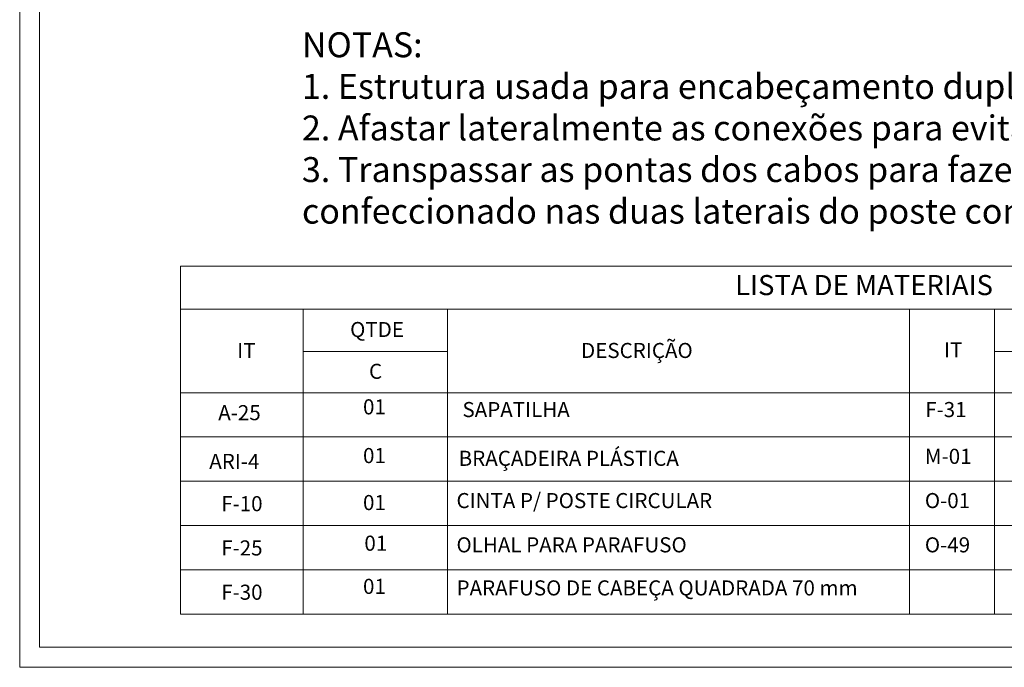
# Model space of a CAD drawing. Units: millimetres. Extents: x 552265 to 553261, y 6996000 to 6997014.
# Drawn here: x 552874 to 552973, y 6996577 to 6996642 of the extents above; entities that cross this region are included whole.
import ezdxf

# ---------------------------------------------------------------- set-up
doc = ezdxf.new("R2010")
doc.units = ezdxf.units.MM
doc.layers.add('IL - DETALHES', color=7, linetype='Continuous', lineweight=9)
doc.styles.add('ROMANS', font='romans')

msp = doc.modelspace()

# ---------------------------------------------------------------- linework, layer by layer
at = {"layer": 'IL - DETALHES', "linetype": 'Continuous', "lineweight": 5, "ltscale": 0.02}
for p, q in [((552874.43, 6996576.679), (552874.43, 6996791.446)), ((552876.43, 6996578.679), (552876.43, 6996789.446)), ((553050.346, 6996578.679), (552876.43, 6996578.679)), ((553052.346, 6996576.679), (552874.43, 6996576.679))]:
    msp.add_line(p, q, dxfattribs=at)
at = {"layer": 'IL - DETALHES'}
for p, q in [((552890.563, 6996616.858), (553033.855, 6996616.858)), ((552890.563, 6996616.858), (552890.563, 6996582.016)), ((552890.563, 6996612.555), (553033.855, 6996612.555)), ((552902.831, 6996612.555), (552902.831, 6996582.016)), ((552917.329, 6996612.555), (552917.329, 6996582.016)), ((552963.625, 6996612.555), (552963.625, 6996582.016)), ((552972.155, 6996612.555), (552972.155, 6996582.016)), ((552902.831, 6996608.324), (552917.329, 6996608.324)), ((552972.155, 6996608.324), (552986.652, 6996608.324))]:
    msp.add_line(p, q, dxfattribs=at)
for points in [[(552890.563, 6996604.19), (553033.855, 6996604.19)], [(552890.563, 6996599.755), (553033.855, 6996599.755)], [(552890.563, 6996595.32), (553033.855, 6996595.32)], [(552890.563, 6996590.886), (553033.855, 6996590.886)], [(552890.563, 6996586.451), (553033.855, 6996586.451)], [(552890.563, 6996582.016), (553033.855, 6996582.016)]]:
    msp.add_lwpolyline(points, dxfattribs=at)

# ---------------------------------------------------------------- texts
at = {"layer": 'IL - DETALHES', "insert": (552896.475, 6996621.128), "char_height": 2.5, "width": 128.68643, "attachment_point": 7}
msp.add_mtext('\\pi-7.5,l10,t10;{\\fTimes New Roman|b0|i0|c0|p18;NOTAS:\\P1. Estrutura usada para encabeçamento duplo.\\P2. Afastar lateralmente as conexões para evitar contato.\\P\\pi-4.44089E-016,l2.5,t2.5;3. Transpassar as pontas dos cabos para fazer o rabicho, que pode ser confeccionado nas duas laterais do poste conforme a necessidade.}', dxfattribs=at)
at = {"layer": 'IL - DETALHES', "lineweight": 5, "ltscale": 100, "attachment_point": 7, "style": 'ROMANS'}
for s, insert, char_height in [('{\\fTimes New Roman|b0|i0|c0|p18;LISTA DE MATERIAIS}', (552946.144, 6996613.964), 2.016), ('{\\fTimes New Roman|b0|i0|c0|p18;QTDE}', (552907.551, 6996609.764), 1.512), ('{\\fTimes New Roman|b0|i0|c0|p18;IT}', (552896.231, 6996607.664), 1.512), ('{\\fTimes New Roman|b0|i0|c0|p18;DESCRIÇÃO}', (552930.702, 6996607.664), 1.512), ('{\\fTimes New Roman|b0|i0|c0|p18;IT}', (552967.087, 6996607.723), 1.512), ('{\\fTimes New Roman|b0|i0|c0|p18;C}', (552909.445, 6996605.577), 1.512), ('{\\fTimes New Roman|b0|i0|c0|p18;A-25}', (552894.331, 6996601.433), 1.512), ('01', (552908.845, 6996601.545), 1.512), ('{\\fTimes New Roman|b0|i0|c0|p18;SAPATILHA}', (552918.812, 6996601.744), 1.512), ('{\\fTimes New Roman|b0|i0|c0|p18;F-31}', (552965.199, 6996601.744), 1.512), ('{\\fTimes New Roman|b0|i0|c0|p18;ARI-4}', (552893.431, 6996596.549), 1.512), ('01', (552908.845, 6996596.662), 1.512), ('{\\fTimes New Roman|b0|i0|c0|p18;BRAÇADEIRA PLÁSTICA}', (552918.432, 6996596.86), 1.512), ('{\\fTimes New Roman|b0|i0|c0|p18;M-01}', (552965.165, 6996597.061), 1.512), ('{\\fTimes New Roman|b0|i0|c0|p18;CINTA P/ POSTE CIRCULAR}', (552918.212, 6996592.626), 1.512), ('{\\fTimes New Roman|b0|i0|c0|p18;O-01}', (552965.165, 6996592.626), 1.512), ('{\\fTimes New Roman|b0|i0|c0|p18;F-10}', (552894.631, 6996592.315), 1.512), ('{\\fTimes New Roman|b0|i0|c0|p18;01}', (552908.845, 6996592.427), 1.512), ('{\\fTimes New Roman|b0|i0|c0|p18;F-25}', (552894.631, 6996587.88), 1.512), ('01', (552908.98, 6996587.883), 1.512), ('{\\fTimes New Roman|b0|i0|c0|p18;OLHAL PARA PARAFUSO}', (552918.212, 6996588.191), 1.512), ('{\\fTimes New Roman|b0|i0|c0|p18;O-49}', (552965.165, 6996588.191), 1.512), ('01', (552908.845, 6996583.558), 1.512), ('{\\fTimes New Roman|b0|i0|c0|p18;F-30}', (552894.631, 6996583.445), 1.512)]:
    msp.add_mtext(s, dxfattribs=dict(at, insert=insert, char_height=char_height))
at = {"layer": 'IL - DETALHES', "lineweight": 5, "ltscale": 100, "insert": (552918.22, 6996583.405), "char_height": 1.512, "width": 47.58231, "attachment_point": 7, "style": 'ROMANS'}
msp.add_mtext('PARAFUSO DE CABEÇA QUADRADA 70 mm', dxfattribs=at)

doc.saveas('drawing.dxf')
